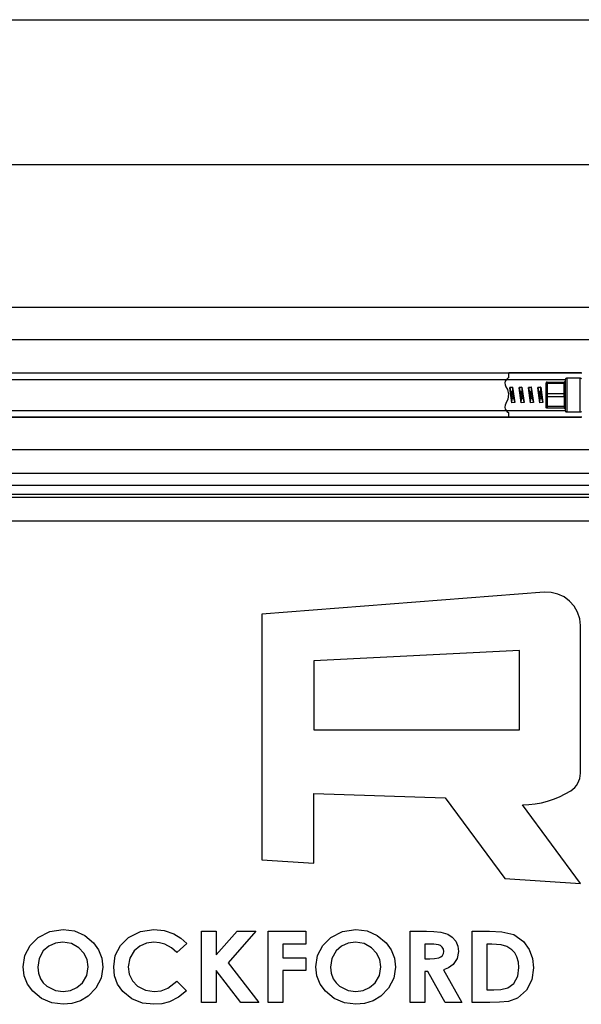
# Model space of a CAD drawing. Extents: x 492 to 622, y -15 to 97.
# Drawn here: x 591 to 597, y 24 to 35 of the extents above; entities that cross this region are included whole.
import ezdxf

# ---------------------------------------------------------------- set-up
doc = ezdxf.new("R2010")
doc.units = 0
doc.header["$LTSCALE"] = 6
doc.header["$MEASUREMENT"] = 0
doc.layers.get('0').update_dxf_attribs({"linetype": 'CONTINUOUS'})
doc.layers.add('PDF5_Geometry', color=7, linetype='CONTINUOUS')

# ---------------------------------------------------------------- blocks, each defined once
blk = doc.blocks.new('UNIT_OUTLET')
at = {"linetype": 'Continuous', "lineweight": 25}
for p, q in [((-11.369, 39.658), (11.381, 39.658)), ((-0.525, 39.306), (-11.285, 39.306)), ((-1.296, 39.256), (-1.303, 39.253)), ((-1.294, 39.31), (-1.298, 39.306)), ((-1.298, 39.306), (-1.296, 39.256)), ((-0.532, 39.31), (-1.294, 39.31)), ((-11.275, 39.24), (-0.701, 39.24)), ((-1.33, 39.222), (-1.335, 39.202)), ((-1.335, 39.202), (-1.332, 39.181)), ((-1.332, 39.181), (-1.323, 39.162)), ((-1.319, 39.24), (-1.33, 39.222)), ((-1.323, 39.162), (-1.307, 39.132)), ((-1.303, 39.253), (-1.319, 39.24)), ((-1.284, 39.152), (-1.253, 39.157)), ((-1.283, 39.153), (-1.284, 39.152)), ((-1.262, 38.992), (-1.284, 39.152)), ((-1.284, 39.152), (-1.284, 39.152)), ((-1.261, 38.992), (-1.284, 39.152)), ((-1.253, 39.157), (-1.283, 39.153)), ((-1.269, 39.107), (-1.283, 39.153)), ((-1.253, 39.157), (-1.231, 38.996)), ((-1.253, 39.157), (-1.253, 39.157)), ((-1.253, 39.157), (-1.253, 39.109)), ((-1.186, 39.152), (-1.155, 39.157)), ((-1.185, 39.153), (-1.186, 39.152)), ((-1.163, 38.992), (-1.186, 39.152)), ((-1.186, 39.152), (-1.186, 39.152)), ((-1.163, 38.992), (-1.186, 39.152)), ((-1.155, 39.157), (-1.185, 39.153)), ((-1.171, 39.107), (-1.185, 39.153)), ((-1.155, 39.157), (-1.132, 38.996)), ((-1.155, 39.157), (-1.155, 39.157)), ((-1.155, 39.157), (-1.155, 39.109)), ((-1.088, 39.152), (-1.057, 39.157)), ((-1.065, 38.992), (-1.088, 39.152)), ((-1.087, 39.152), (-1.088, 39.152)), ((-1.057, 39.157), (-1.087, 39.153)), ((-1.072, 39.107), (-1.087, 39.153)), ((-1.087, 39.153), (-1.087, 39.152)), ((-1.065, 38.992), (-1.087, 39.152)), ((-1.057, 39.157), (-1.034, 38.996)), ((-1.056, 39.157), (-1.057, 39.157)), ((-1.057, 39.157), (-1.057, 39.109)), ((-0.989, 39.152), (-0.958, 39.157)), ((-0.959, 39.157), (-0.989, 39.153)), ((-0.989, 39.153), (-0.989, 39.152)), ((-0.974, 39.107), (-0.989, 39.153)), ((-0.967, 38.992), (-0.989, 39.152)), ((-0.989, 39.152), (-0.989, 39.152)), ((-0.967, 38.992), (-0.989, 39.152)), ((-0.958, 39.157), (-0.959, 39.157)), ((-0.959, 39.157), (-0.959, 39.109)), ((-0.958, 39.157), (-0.936, 38.996)), ((-0.898, 39.208), (-0.899, 39.207)), ((-0.899, 39.207), (-0.899, 39.206)), ((-0.899, 39.206), (-0.899, 39.204)), ((-0.899, 38.944), (-0.899, 39.204)), ((-0.899, 39.193), (-0.898, 39.194)), ((-0.899, 39.192), (-0.899, 39.193)), ((-0.899, 39.191), (-0.899, 39.192)), ((-0.897, 39.21), (-0.898, 39.208)), ((-0.898, 39.194), (-0.897, 39.194)), ((-0.896, 39.211), (-0.897, 39.21)), ((-0.897, 39.194), (-0.896, 39.195)), ((-0.894, 39.211), (-0.896, 39.211)), ((-0.896, 39.195), (-0.894, 39.195)), ((-0.893, 39.212), (-0.894, 39.211)), ((-0.894, 39.195), (-0.893, 39.195)), ((-0.891, 39.212), (-0.893, 39.212)), ((-0.893, 39.195), (-0.891, 39.195)), ((-0.891, 39.212), (-0.891, 38.936)), ((-0.891, 39.212), (-0.71, 39.212)), ((-0.71, 39.195), (-0.891, 39.195)), ((-0.71, 39.211), (-0.71, 39.212)), ((-0.71, 39.212), (-0.709, 39.212)), ((-0.71, 39.212), (-0.709, 39.212)), ((-0.71, 39.208), (-0.71, 39.211)), ((-0.71, 39.203), (-0.71, 39.208)), ((-0.71, 39.195), (-0.71, 39.203)), ((-0.71, 39.091), (-0.71, 39.195)), ((-0.71, 39.195), (-0.709, 39.195)), ((-0.709, 39.195), (-0.71, 39.195)), ((-0.709, 39.212), (-0.707, 39.213)), ((-0.709, 39.212), (-0.707, 39.213)), ((-0.707, 39.196), (-0.709, 39.195)), ((-0.709, 39.195), (-0.707, 39.195)), ((-0.707, 39.213), (-0.706, 39.213)), ((-0.707, 39.195), (-0.706, 39.196)), ((-0.706, 39.196), (-0.707, 39.196)), ((-0.706, 39.213), (-0.705, 39.214)), ((-0.706, 39.196), (-0.705, 39.196)), ((-0.705, 39.196), (-0.706, 39.196)), ((-0.705, 39.214), (-0.704, 39.215)), ((-0.705, 39.196), (-0.704, 39.197)), ((-0.704, 39.197), (-0.705, 39.196)), ((-0.704, 39.215), (-0.703, 39.217)), ((-0.703, 39.198), (-0.704, 39.197)), ((-0.704, 39.197), (-0.703, 39.197)), ((-0.702, 39.22), (-0.703, 39.218)), ((-0.703, 39.218), (-0.702, 39.22)), ((-0.703, 39.218), (-0.703, 39.218)), ((-0.703, 39.217), (-0.703, 39.218)), ((-0.703, 39.198), (-0.702, 39.199)), ((-0.702, 39.199), (-0.703, 39.198)), ((-0.703, 39.197), (-0.703, 39.198)), ((-0.703, 39.198), (-0.703, 39.198)), ((-0.701, 39.239), (-0.702, 39.236)), ((-0.702, 39.236), (-0.702, 39.232)), ((-0.702, 39.232), (-0.702, 39.22)), ((-0.702, 39.22), (-0.702, 39.219)), ((-0.702, 39.219), (-0.702, 39.213)), ((-0.702, 39.213), (-0.702, 39.208)), ((-0.702, 39.208), (-0.702, 39.199)), ((-0.702, 39.199), (-0.702, 39.095)), ((-0.699, 39.243), (-0.701, 39.239)), ((-0.697, 39.246), (-0.699, 39.243)), ((-0.694, 39.248), (-0.697, 39.246)), ((-0.69, 39.25), (-0.694, 39.248)), ((-0.687, 39.251), (-0.69, 39.25)), ((-0.683, 39.251), (-0.687, 39.251)), ((-0.545, 39.251), (-0.683, 39.251)), ((-0.683, 39.251), (-0.683, 38.897)), ((-0.541, 39.251), (-0.545, 39.251)), ((-0.545, 38.897), (-0.545, 39.251)), ((-0.537, 39.25), (-0.541, 39.251)), ((-0.534, 39.248), (-0.537, 39.25)), ((-0.531, 39.246), (-0.534, 39.248)), ((-1.307, 39.132), (-1.296, 39.083)), ((-1.296, 39.083), (-1.302, 39.033)), ((-1.253, 39.109), (-1.269, 39.107)), ((-1.269, 39.107), (-1.259, 39.039)), ((-1.253, 39.109), (-1.244, 39.042)), ((-1.155, 39.109), (-1.171, 39.107)), ((-1.171, 39.107), (-1.161, 39.039)), ((-1.155, 39.109), (-1.146, 39.042)), ((-1.057, 39.109), (-1.072, 39.107)), ((-1.072, 39.107), (-1.063, 39.039)), ((-1.057, 39.109), (-1.048, 39.042)), ((-0.959, 39.109), (-0.974, 39.107)), ((-0.974, 39.107), (-0.965, 39.039)), ((-0.959, 39.109), (-0.949, 39.042)), ((-0.899, 39.088), (-0.899, 39.089)), ((-0.899, 39.089), (-0.898, 39.089)), ((-0.899, 39.087), (-0.899, 39.088)), ((-0.899, 39.06), (-0.899, 39.061)), ((-0.899, 39.061), (-0.899, 39.061)), ((-0.898, 39.059), (-0.899, 39.06)), ((-0.898, 39.089), (-0.897, 39.09)), ((-0.897, 39.059), (-0.898, 39.059)), ((-0.897, 39.09), (-0.896, 39.09)), ((-0.896, 39.058), (-0.897, 39.059)), ((-0.896, 39.09), (-0.894, 39.091)), ((-0.894, 39.058), (-0.896, 39.058)), ((-0.894, 39.091), (-0.893, 39.091)), ((-0.893, 39.058), (-0.894, 39.058)), ((-0.893, 39.091), (-0.891, 39.091)), ((-0.891, 39.057), (-0.893, 39.058)), ((-0.891, 39.091), (-0.71, 39.091)), ((-0.71, 39.057), (-0.891, 39.057)), ((-0.71, 39.085), (-0.71, 39.091)), ((-0.71, 39.091), (-0.709, 39.091)), ((-0.71, 39.091), (-0.709, 39.091)), ((-0.71, 39.074), (-0.71, 39.085)), ((-0.71, 39.067), (-0.71, 39.074)), ((-0.71, 39.058), (-0.71, 39.067)), ((-0.71, 39.058), (-0.71, 38.953)), ((-0.709, 39.057), (-0.71, 39.057)), ((-0.709, 39.057), (-0.71, 39.057)), ((-0.709, 39.091), (-0.707, 39.092)), ((-0.709, 39.091), (-0.707, 39.091)), ((-0.707, 39.057), (-0.709, 39.057)), ((-0.707, 39.057), (-0.709, 39.057)), ((-0.707, 39.091), (-0.706, 39.092)), ((-0.707, 39.092), (-0.706, 39.092)), ((-0.706, 39.057), (-0.707, 39.057)), ((-0.706, 39.056), (-0.707, 39.057)), ((-0.706, 39.092), (-0.705, 39.092)), ((-0.706, 39.092), (-0.705, 39.092)), ((-0.705, 39.056), (-0.706, 39.057)), ((-0.705, 39.056), (-0.706, 39.056)), ((-0.705, 39.092), (-0.704, 39.093)), ((-0.705, 39.092), (-0.704, 39.093)), ((-0.704, 39.056), (-0.705, 39.056)), ((-0.704, 39.055), (-0.705, 39.056)), ((-0.704, 39.093), (-0.703, 39.094)), ((-0.704, 39.093), (-0.703, 39.093)), ((-0.703, 39.055), (-0.704, 39.056)), ((-0.703, 39.055), (-0.704, 39.055)), ((-0.703, 39.094), (-0.702, 39.095)), ((-0.703, 39.094), (-0.702, 39.095)), ((-0.703, 39.093), (-0.703, 39.094)), ((-0.703, 39.094), (-0.703, 39.094)), ((-0.703, 39.054), (-0.703, 39.055)), ((-0.703, 39.054), (-0.703, 39.055)), ((-0.702, 39.054), (-0.703, 39.054)), ((-0.702, 39.053), (-0.703, 39.054)), ((-0.702, 39.095), (-0.702, 39.088)), ((-0.702, 39.088), (-0.702, 39.074)), ((-0.702, 39.074), (-0.702, 39.066)), ((-0.702, 39.066), (-0.702, 39.054)), ((-0.702, 39.054), (-0.702, 38.949)), ((-1.332, 38.968), (-1.335, 38.947)), ((-1.335, 38.947), (-1.33, 38.927)), ((-1.323, 38.987), (-1.332, 38.968)), ((-1.302, 39.033), (-1.323, 38.987)), ((-1.231, 38.996), (-1.262, 38.992)), ((-1.261, 38.992), (-1.259, 39.039)), ((-1.259, 39.039), (-1.244, 39.042)), ((-1.244, 39.042), (-1.231, 38.996)), ((-1.163, 38.992), (-1.161, 39.039)), ((-1.132, 38.996), (-1.163, 38.992)), ((-1.161, 39.039), (-1.146, 39.042)), ((-1.146, 39.042), (-1.132, 38.996)), ((-1.065, 38.992), (-1.063, 39.039)), ((-1.034, 38.996), (-1.065, 38.992)), ((-1.063, 39.039), (-1.048, 39.042)), ((-1.048, 39.042), (-1.034, 38.996)), ((-0.936, 38.996), (-0.967, 38.992)), ((-0.966, 38.992), (-0.965, 39.039)), ((-0.965, 39.039), (-0.949, 39.042)), ((-0.949, 39.042), (-0.936, 38.996)), ((-0.899, 38.956), (-0.899, 38.957)), ((-0.898, 38.955), (-0.899, 38.956)), ((-0.899, 38.956), (-0.899, 38.956)), ((-0.899, 38.943), (-0.899, 38.944)), ((-0.897, 38.954), (-0.898, 38.955)), ((-0.896, 38.954), (-0.897, 38.954)), ((-0.894, 38.953), (-0.896, 38.954)), ((-0.893, 38.953), (-0.894, 38.953)), ((-0.891, 38.953), (-0.893, 38.953)), ((-0.71, 38.953), (-0.891, 38.953)), ((-0.709, 38.953), (-0.71, 38.953)), ((-0.709, 38.953), (-0.71, 38.953)), ((-0.71, 38.953), (-0.71, 38.948)), ((-0.71, 38.948), (-0.71, 38.941)), ((-0.707, 38.953), (-0.709, 38.953)), ((-0.707, 38.953), (-0.709, 38.953)), ((-0.706, 38.953), (-0.707, 38.953)), ((-0.706, 38.952), (-0.707, 38.953)), ((-0.705, 38.952), (-0.706, 38.953)), ((-0.705, 38.952), (-0.706, 38.952)), ((-0.704, 38.952), (-0.705, 38.952)), ((-0.704, 38.951), (-0.705, 38.952)), ((-0.703, 38.951), (-0.704, 38.952)), ((-0.703, 38.951), (-0.704, 38.951)), ((-0.703, 38.95), (-0.703, 38.951)), ((-0.703, 38.95), (-0.703, 38.951)), ((-0.702, 38.95), (-0.703, 38.95)), ((-0.702, 38.949), (-0.703, 38.95)), ((-0.702, 38.949), (-0.702, 38.944)), ((-0.525, 38.842), (-11.285, 38.842)), ((-0.701, 38.909), (-11.275, 38.909)), ((-1.33, 38.927), (-1.319, 38.909)), ((-1.319, 38.909), (-1.314, 38.903)), ((-1.314, 38.903), (-1.296, 38.892)), ((-1.296, 38.892), (-1.298, 38.842)), ((-1.298, 38.842), (-1.294, 38.838)), ((-0.899, 38.941), (-0.899, 38.943)), ((-0.898, 38.94), (-0.899, 38.941)), ((-0.897, 38.939), (-0.898, 38.94)), ((-0.896, 38.938), (-0.897, 38.939)), ((-0.894, 38.937), (-0.896, 38.938)), ((-0.893, 38.937), (-0.894, 38.937)), ((-0.891, 38.936), (-0.893, 38.937)), ((-0.71, 38.936), (-0.891, 38.936)), ((-0.71, 38.941), (-0.71, 38.938)), ((-0.71, 38.938), (-0.71, 38.936)), ((-0.71, 38.936), (-0.709, 38.936)), ((-0.709, 38.936), (-0.71, 38.936)), ((-0.709, 38.936), (-0.707, 38.936)), ((-0.707, 38.936), (-0.709, 38.936)), ((-0.707, 38.936), (-0.706, 38.935)), ((-0.706, 38.935), (-0.707, 38.936)), ((-0.706, 38.935), (-0.705, 38.934)), ((-0.705, 38.934), (-0.706, 38.935)), ((-0.705, 38.934), (-0.704, 38.933)), ((-0.704, 38.933), (-0.705, 38.934)), ((-0.704, 38.933), (-0.703, 38.932)), ((-0.703, 38.932), (-0.704, 38.933)), ((-0.703, 38.932), (-0.703, 38.93)), ((-0.703, 38.93), (-0.703, 38.932)), ((-0.703, 38.93), (-0.702, 38.929)), ((-0.702, 38.929), (-0.703, 38.93)), ((-0.702, 38.944), (-0.702, 38.935)), ((-0.702, 38.935), (-0.702, 38.932)), ((-0.702, 38.932), (-0.702, 38.929)), ((-0.702, 38.929), (-0.702, 38.917)), ((-0.702, 38.917), (-0.702, 38.913)), ((-0.702, 38.913), (-0.701, 38.909)), ((-0.701, 38.909), (-0.699, 38.906)), ((-0.699, 38.906), (-0.697, 38.903)), ((-0.697, 38.903), (-0.694, 38.9)), ((-0.694, 38.9), (-0.69, 38.899)), ((-0.69, 38.899), (-0.687, 38.897)), ((-0.687, 38.897), (-0.683, 38.897)), ((-0.683, 38.897), (-0.545, 38.897)), ((-0.545, 38.897), (-0.541, 38.897)), ((-0.541, 38.897), (-0.537, 38.899)), ((-0.537, 38.899), (-0.534, 38.9)), ((-0.534, 38.9), (-0.531, 38.903)), ((-0.532, 38.838), (-11.369, 38.838)), ((12.017, 38.498), (-12.004, 38.498)), ((-12.004, 38.033), (12.017, 38.033))]:
    blk.add_line(p, q, dxfattribs=at)
at = {"linetype": 'Continuous'}
for points in [[(-14.063, 43.023), (14.063, 43.023), (14.063, 41.498), (-14.063, 41.498)], [(-14.376, 39.998), (14.375, 39.998), (14.375, 41.498), (-14.376, 41.498)]]:
    blk.add_lwpolyline(points, close=True, dxfattribs=at)
at = {"layer": 'PDF5_Geometry', "linetype": 'Continuous', "lineweight": 25}
for p, q in [((11.632, 38.25), (-11.632, 38.25)), ((11.692, 38.125), (-11.692, 38.125)), ((-11.692, 38), (11.692, 38)), ((-9.5, 37.75), (9.5, 37.75)), ((-0.92, 37), (-3.889, 36.769)), ((-0.848, 36.998), (-0.92, 37)), ((-0.777, 36.982), (-0.848, 36.998)), ((-0.712, 36.951), (-0.777, 36.982)), ((-0.654, 36.907), (-0.712, 36.951)), ((-0.606, 36.853), (-0.654, 36.907)), ((-3.889, 36.769), (-3.889, 34.185)), ((-0.57, 36.79), (-0.606, 36.853)), ((-0.548, 36.721), (-0.57, 36.79)), ((-0.541, 36.649), (-0.548, 36.721)), ((-0.541, 35.096), (-0.541, 36.649)), ((-1.18, 36.386), (-3.343, 36.28)), ((-1.18, 35.554), (-1.18, 36.386)), ((-3.343, 36.28), (-3.343, 35.554)), ((-3.343, 35.554), (-1.18, 35.554)), ((-0.568, 34.991), (-0.556, 35.016)), ((-0.556, 35.016), (-0.548, 35.042)), ((-0.548, 35.042), (-0.543, 35.069)), ((-0.543, 35.069), (-0.541, 35.096)), ((-0.7, 34.879), (-0.642, 34.913)), ((-0.642, 34.913), (-0.62, 34.929)), ((-0.62, 34.929), (-0.6, 34.947)), ((-0.6, 34.947), (-0.582, 34.968)), ((-0.582, 34.968), (-0.568, 34.991)), ((-3.343, 34.15), (-3.343, 34.883)), ((-3.343, 34.883), (-1.961, 34.837)), ((-1.961, 34.837), (-1.336, 33.989)), ((-0.951, 34.787), (-0.886, 34.803)), ((-0.886, 34.803), (-0.822, 34.824)), ((-0.822, 34.824), (-0.76, 34.849)), ((-0.76, 34.849), (-0.7, 34.879)), ((-1.151, 34.766), (-1.084, 34.768)), ((-0.541, 33.938), (-1.151, 34.766)), ((-1.084, 34.768), (-1.017, 34.775)), ((-1.017, 34.775), (-0.951, 34.787)), ((-3.889, 34.185), (-3.343, 34.15)), ((-1.336, 33.989), (-0.541, 33.938)), ((-6.326, 33.283), (-6.242, 33.368)), ((-6.242, 33.368), (-6.118, 33.432)), ((-6.118, 33.432), (-5.979, 33.454)), ((-5.979, 33.454), (-5.861, 33.439)), ((-5.861, 33.439), (-5.752, 33.391)), ((-5.752, 33.391), (-5.661, 33.314)), ((-5.376, 33.286), (-5.29, 33.37)), ((-5.29, 33.37), (-5.164, 33.433)), ((-5.164, 33.433), (-5.024, 33.454)), ((-5.024, 33.454), (-4.916, 33.442)), ((-4.916, 33.442), (-4.814, 33.406)), ((-4.814, 33.406), (-4.741, 33.362)), ((-4.741, 33.362), (-4.678, 33.305)), ((-4.524, 32.685), (-4.524, 33.435)), ((-4.524, 33.435), (-4.37, 33.435)), ((-4.37, 33.435), (-4.37, 33.185)), ((-4.37, 33.185), (-4.15, 33.435)), ((-3.952, 33.435), (-4.244, 33.103)), ((-4.15, 33.435), (-3.952, 33.435)), ((-3.822, 32.685), (-3.822, 33.435)), ((-3.822, 33.435), (-3.428, 33.435)), ((-3.428, 33.435), (-3.428, 33.3)), ((-3.25, 33.283), (-3.166, 33.368)), ((-3.166, 33.368), (-3.041, 33.432)), ((-3.041, 33.432), (-2.902, 33.454)), ((-2.902, 33.454), (-2.784, 33.439)), ((-2.784, 33.439), (-2.676, 33.391)), ((-2.676, 33.391), (-2.584, 33.314)), ((-2.332, 32.685), (-2.332, 33.435)), ((-2.332, 33.435), (-2.159, 33.435)), ((-2.159, 33.435), (-2.083, 33.433)), ((-2.083, 33.433), (-2.008, 33.425)), ((-2.008, 33.425), (-1.935, 33.404)), ((-1.935, 33.404), (-1.888, 33.373)), ((-1.888, 33.373), (-1.852, 33.33)), ((-1.678, 32.685), (-1.678, 33.435)), ((-1.678, 33.435), (-1.495, 33.435)), ((-1.495, 33.435), (-1.367, 33.428)), ((-1.367, 33.428), (-1.242, 33.399)), ((-1.242, 33.399), (-1.138, 33.326)), ((-6.381, 33.178), (-6.326, 33.283)), ((-6.129, 33.278), (-6.187, 33.227)), ((-6.058, 33.31), (-6.129, 33.278)), ((-5.982, 33.319), (-6.058, 33.31)), ((-5.892, 33.305), (-5.982, 33.319)), ((-5.813, 33.261), (-5.892, 33.305)), ((-5.761, 33.205), (-5.813, 33.261)), ((-5.661, 33.314), (-5.607, 33.238)), ((-5.43, 33.18), (-5.376, 33.286)), ((-5.173, 33.279), (-5.232, 33.229)), ((-5.102, 33.31), (-5.173, 33.279)), ((-5.025, 33.319), (-5.102, 33.31)), ((-4.965, 33.314), (-5.025, 33.319)), ((-4.908, 33.297), (-4.965, 33.314)), ((-4.841, 33.26), (-4.908, 33.297)), ((-4.783, 33.21), (-4.841, 33.26)), ((-4.678, 33.305), (-4.783, 33.21)), ((-3.428, 33.3), (-3.669, 33.3)), ((-3.669, 33.3), (-3.669, 33.156)), ((-3.304, 33.178), (-3.25, 33.283)), ((-3.052, 33.278), (-3.11, 33.227)), ((-2.981, 33.31), (-3.052, 33.278)), ((-2.905, 33.319), (-2.981, 33.31)), ((-2.815, 33.305), (-2.905, 33.319)), ((-2.736, 33.261), (-2.815, 33.305)), ((-2.684, 33.205), (-2.736, 33.261)), ((-2.584, 33.314), (-2.53, 33.238)), ((-2.13, 33.3), (-2.178, 33.3)), ((-2.178, 33.3), (-2.178, 33.146)), ((-2.082, 33.299), (-2.13, 33.3)), ((-2.034, 33.292), (-2.082, 33.299)), ((-2.012, 33.283), (-2.034, 33.292)), ((-1.993, 33.268), (-2.012, 33.283)), ((-1.98, 33.247), (-1.993, 33.268)), ((-1.852, 33.33), (-1.829, 33.278)), ((-1.829, 33.278), (-1.822, 33.222)), ((-1.471, 33.3), (-1.524, 33.3)), ((-1.524, 33.3), (-1.524, 32.819)), ((-1.373, 33.292), (-1.471, 33.3)), ((-1.313, 33.273), (-1.373, 33.292)), ((-1.261, 33.24), (-1.313, 33.273)), ((-1.138, 33.326), (-1.079, 33.244)), ((-6.399, 33.06), (-6.381, 33.178)), ((-6.232, 33.148), (-6.245, 33.058)), ((-6.187, 33.227), (-6.232, 33.148)), ((-5.727, 33.136), (-5.761, 33.205)), ((-5.607, 33.238), (-5.573, 33.151)), ((-5.573, 33.151), (-5.563, 33.057)), ((-5.447, 33.061), (-5.43, 33.18)), ((-5.278, 33.151), (-5.294, 33.061)), ((-5.232, 33.229), (-5.278, 33.151)), ((-3.669, 33.156), (-3.428, 33.156)), ((-3.428, 33.156), (-3.428, 33.021)), ((-3.322, 33.06), (-3.304, 33.178)), ((-3.155, 33.148), (-3.168, 33.058)), ((-3.11, 33.227), (-3.155, 33.148)), ((-2.65, 33.136), (-2.684, 33.205)), ((-2.53, 33.238), (-2.496, 33.151)), ((-2.496, 33.151), (-2.486, 33.057)), ((-2.178, 33.146), (-2.123, 33.146)), ((-2.123, 33.146), (-2.076, 33.148)), ((-2.076, 33.148), (-2.03, 33.156)), ((-2.03, 33.156), (-2.008, 33.164)), ((-2.008, 33.164), (-1.99, 33.179)), ((-1.99, 33.179), (-1.979, 33.2)), ((-1.976, 33.223), (-1.98, 33.247)), ((-1.979, 33.2), (-1.976, 33.223)), ((-1.835, 33.147), (-1.877, 33.084)), ((-1.822, 33.222), (-1.835, 33.147)), ((-1.231, 33.206), (-1.261, 33.24)), ((-1.208, 33.166), (-1.231, 33.206)), ((-1.192, 33.11), (-1.208, 33.166)), ((-1.079, 33.244), (-1.044, 33.149)), ((-1.044, 33.149), (-1.034, 33.049)), ((-6.388, 32.967), (-6.399, 33.06)), ((-6.245, 33.058), (-6.239, 32.994)), ((-5.731, 32.97), (-5.717, 33.059)), ((-5.717, 33.059), (-5.727, 33.136)), ((-5.563, 33.057), (-5.58, 32.94)), ((-5.438, 32.967), (-5.447, 33.061)), ((-5.294, 33.061), (-5.283, 32.983)), ((-4.244, 33.103), (-3.923, 32.685)), ((-3.311, 32.967), (-3.322, 33.06)), ((-3.168, 33.058), (-3.162, 32.994)), ((-2.654, 32.97), (-2.64, 33.059)), ((-2.64, 33.059), (-2.65, 33.136)), ((-2.486, 33.057), (-2.503, 32.94)), ((-1.926, 33.05), (-1.981, 33.027)), ((-1.877, 33.084), (-1.926, 33.05)), ((-1.2, 32.963), (-1.188, 33.052)), ((-1.188, 33.052), (-1.192, 33.11)), ((-1.034, 33.049), (-1.052, 32.925)), ((-6.354, 32.879), (-6.388, 32.967)), ((-6.239, 32.994), (-6.216, 32.934)), ((-5.776, 32.893), (-5.731, 32.97)), ((-5.58, 32.94), (-5.634, 32.835)), ((-5.406, 32.877), (-5.438, 32.967)), ((-5.283, 32.983), (-5.25, 32.912)), ((-4.112, 32.685), (-4.37, 33.022)), ((-4.37, 33.022), (-4.37, 32.685)), ((-3.428, 33.021), (-3.669, 33.021)), ((-3.669, 33.021), (-3.669, 32.685)), ((-3.277, 32.879), (-3.311, 32.967)), ((-3.162, 32.994), (-3.139, 32.934)), ((-2.699, 32.893), (-2.654, 32.97)), ((-2.503, 32.94), (-2.557, 32.835)), ((-2.146, 33.012), (-2.178, 33.012)), ((-2.178, 33.012), (-2.178, 32.685)), ((-1.962, 32.685), (-2.146, 33.012)), ((-1.981, 33.027), (-1.789, 32.685)), ((-1.242, 32.885), (-1.2, 32.963)), ((-6.299, 32.803), (-6.354, 32.879)), ((-6.216, 32.934), (-6.187, 32.892)), ((-6.187, 32.892), (-6.15, 32.858)), ((-6.15, 32.858), (-6.059, 32.811)), ((-5.903, 32.81), (-5.834, 32.842)), ((-5.834, 32.842), (-5.776, 32.893)), ((-5.634, 32.835), (-5.717, 32.751)), ((-5.352, 32.799), (-5.406, 32.877)), ((-5.25, 32.912), (-5.196, 32.856)), ((-5.196, 32.856), (-5.114, 32.814)), ((-4.947, 32.809), (-4.877, 32.836)), ((-4.877, 32.836), (-4.783, 32.909)), ((-4.783, 32.909), (-4.681, 32.809)), ((-3.222, 32.803), (-3.277, 32.879)), ((-3.139, 32.934), (-3.11, 32.892)), ((-3.11, 32.892), (-3.073, 32.858)), ((-3.073, 32.858), (-2.982, 32.811)), ((-2.826, 32.81), (-2.757, 32.842)), ((-2.757, 32.842), (-2.699, 32.893)), ((-2.557, 32.835), (-2.64, 32.751)), ((-1.376, 32.823), (-1.302, 32.84)), ((-1.302, 32.84), (-1.242, 32.885)), ((-1.052, 32.925), (-1.109, 32.814)), ((-6.207, 32.726), (-6.299, 32.803)), ((-6.059, 32.811), (-5.979, 32.8)), ((-5.979, 32.8), (-5.903, 32.81)), ((-5.717, 32.751), (-5.797, 32.703)), ((-5.258, 32.723), (-5.352, 32.799)), ((-5.114, 32.814), (-5.022, 32.8)), ((-5.022, 32.8), (-4.947, 32.809)), ((-4.765, 32.742), (-4.86, 32.692)), ((-4.681, 32.809), (-4.765, 32.742)), ((-3.13, 32.726), (-3.222, 32.803)), ((-2.982, 32.811), (-2.902, 32.8)), ((-2.902, 32.8), (-2.826, 32.81)), ((-2.64, 32.751), (-2.72, 32.703)), ((-1.524, 32.819), (-1.452, 32.819)), ((-1.452, 32.819), (-1.376, 32.823)), ((-1.203, 32.732), (-1.295, 32.697)), ((-1.109, 32.814), (-1.203, 32.732)), ((-6.097, 32.68), (-6.207, 32.726)), ((-5.978, 32.666), (-6.097, 32.68)), ((-5.886, 32.674), (-5.978, 32.666)), ((-5.797, 32.703), (-5.886, 32.674)), ((-5.146, 32.679), (-5.258, 32.723)), ((-5.026, 32.666), (-5.146, 32.679)), ((-4.942, 32.672), (-5.026, 32.666)), ((-4.86, 32.692), (-4.942, 32.672)), ((-4.37, 32.685), (-4.524, 32.685)), ((-3.923, 32.685), (-4.112, 32.685)), ((-3.669, 32.685), (-3.822, 32.685)), ((-3.02, 32.68), (-3.13, 32.726)), ((-2.901, 32.666), (-3.02, 32.68)), ((-2.809, 32.674), (-2.901, 32.666)), ((-2.72, 32.703), (-2.809, 32.674)), ((-2.178, 32.685), (-2.332, 32.685)), ((-1.789, 32.685), (-1.962, 32.685)), ((-1.492, 32.685), (-1.678, 32.685)), ((-1.393, 32.687), (-1.492, 32.685)), ((-1.295, 32.697), (-1.393, 32.687))]:
    blk.add_line(p, q, dxfattribs=at)

msp = doc.modelspace()

# ---------------------------------------------------------------- block references
at = {"linetype": 'Continuous'}
msp.add_blockref('UNIT_OUTLET', (597.325, -8.452), dxfattribs=at)

doc.saveas('drawing.dxf')
